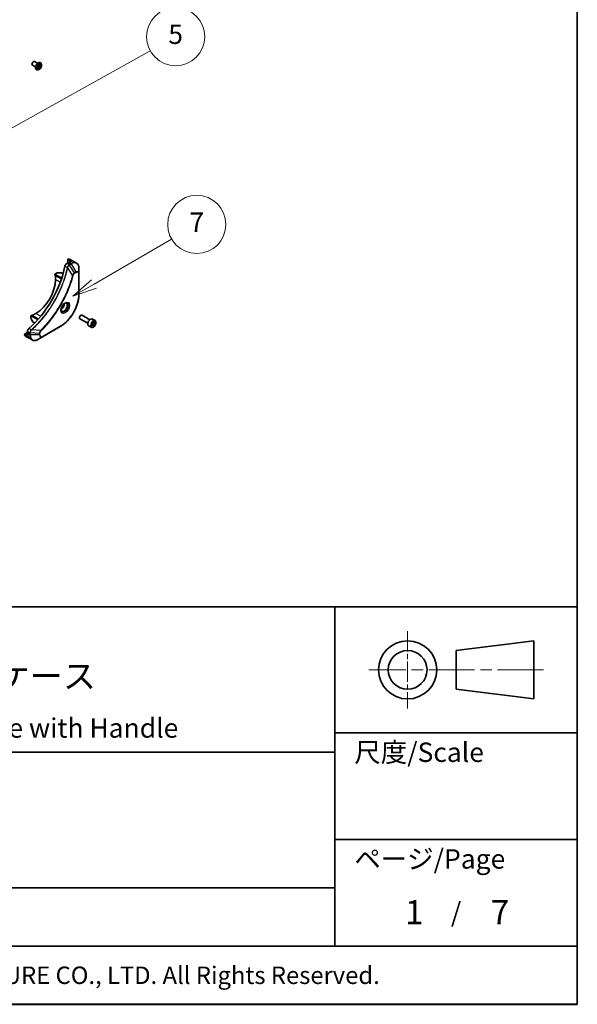
# Model space of a CAD drawing. Units: millimetres. Extents: x 0 to 11399, y 0 to 1967.
# Drawn here: x 1834 to 2150, y 0 to 559 of the extents above; entities that cross this region are included whole.
import ezdxf
from ezdxf.enums import TextEntityAlignment as Align

# ---------------------------------------------------------------- set-up
doc = ezdxf.new("R2010")
doc.units = ezdxf.units.MM
doc.linetypes.add('CHAIN', pattern=[0.3543, 0.2362, -0.0295, 0.0591, -0.0295])
for name, color, linetype, lineweight in [('Border (ISO)', 7, 'Continuous', 35), ('Title (ISO)', 7, 'Continuous', 35), ('Visible (ISO)', 7, 'Continuous', 35), ('Visible Narrow (ISO)', 7, 'Continuous', 25)]:
    doc.layers.add(name, color=color, linetype=linetype, lineweight=lineweight)
doc.layers.add('Symbol (TK)', color=100, linetype='Continuous', lineweight=18, true_color=0x00ff3f)
doc.styles.add('Note Text (TK)', font='MS PGothic.ttf')
doc.styles.add('Note Text (TK2)', font='MS PGothic.ttf')
doc.styles.add('文字スタイル40', font='MS PGothic.ttf')
doc.styles.add('文字スタイル67', font='arial.ttf')

# ---------------------------------------------------------------- blocks, each defined once
blk = doc.blocks.new('図面枠 tk図枠')
at = {"layer": 'Border (ISO)'}
for p in [(405.5, 289), (14.5, 8)]:
    blk.add_line(p, (405.5, 8), dxfattribs=at)
blk = doc.blocks.new('表題欄 コピー版 tk表題欄')
at = {"layer": 'Title (ISO)'}
for p, q in [((74.71, 245.05), (255.71, 245.05)), ((230.71, 245.05), (230.71, 210.05)), ((255.71, 245.05), (255.71, 204.05)), ((243.21, 240.55), (251.21, 241.55)), ((251.21, 235.55), (251.21, 241.55)), ((243.21, 240.55), (243.21, 236.55)), ((243.21, 236.55), (251.21, 235.55)), ((230.71, 232.05), (255.71, 232.05)), ((74.71, 230.05), (230.71, 230.05)), ((230.71, 221.05), (255.71, 221.05)), ((74.71, 216.05), (230.71, 216.05)), ((255.71, 210.05), (74.71, 210.05)), ((74.71, 204.05), (255.71, 204.05))]:
    blk.add_line(p, q, dxfattribs=at)
at = {"layer": 'Title (ISO)', "color": 4, "linetype": 'CHAIN', "lineweight": 18, "ltscale": 8.88956, "true_color": 0x00ffff}
blk.add_line((238.21, 242.55), (238.21, 234.55), dxfattribs=at)
at = {"layer": 'Title (ISO)', "color": 4, "linetype": 'CHAIN', "lineweight": 18, "ltscale": 20.001633, "true_color": 0x00ffff}
blk.add_line((252.21, 238.55), (234.21, 238.55), dxfattribs=at)
at = {"layer": 'Title (ISO)'}
for radius in [3, 2]:
    blk.add_circle((238.21, 238.55), radius, dxfattribs=at)
at = {"layer": 'Title (ISO)', "color": 1, "true_color": 0xff0000, "char_height": 2, "attachment_point": 4, "line_spacing_factor": 1.5, "style": 'Note Text (TK)'}
for s, insert in [('\\fＭＳ Ｐゴシック|b0|i0;{\\H2.0000;尺度/Scale}', (232.71, 230.05)), ('\\fＭＳ Ｐゴシック|b0|i0;{\\H2.0000;ページ/Page}', (232.71, 219.05))]:
    blk.add_mtext(s, dxfattribs=dict(at, insert=insert))
at = {"layer": 'Title (ISO)', "color": 7, "line_spacing_factor": 1.5, "style": 'Note Text (TK)'}
for s, insert, char_height, attachment_point in [('\\fＭＳ Ｐゴシック|b0|i0;{\\H2.0000;/}', (243.21, 213.55), 2, 5), ('\\fMS PGothic|b0|i0;{\\H1.8000;本図面の著作権は株式会社タカチ電機工業に帰属します。 / Copyright (C)\xa0 TAKACHI ELECTRONICS ENCLOSURE CO., LTD. All Rights Reserved.}', (77.71, 207.05), 1.8, 4)]:
    blk.add_mtext(s, dxfattribs=dict(at, insert=insert, char_height=char_height, attachment_point=attachment_point))
at = {"layer": 'Title (ISO)', "color": 7}
for tag, p, height, style in [('<品名>_001', (151.52, 236.65), 2.5, 'Note Text (TK)'), ('<Title>_001', (151.71, 231.56), 2, '文字スタイル67'), ('<型番>_001', (151.66, 219.99), 3, '文字スタイル40'), ('作成日_001', (175.87, 211.78), 2.5, 'Note Text (TK)'), ('<ページ_No.>_001', (237.95, 212.3), 2.5, 'Note Text (TK)'), ('<総ページ数>_001', (246.79, 212.3), 2.5, 'Note Text (TK)')]:
    blk.add_attdef(tag, p, '', height=height, dxfattribs=dict(at, style=style))
at = {"layer": 'Title (ISO)', "color": 7, "style": 'Note Text (TK)'}
for tag, p in [('<尺度>', (243.21, 224.55)), ('<部品サイズ>', (112.21, 213.05))]:
    blk.add_attdef(tag, text='', height=2.5, dxfattribs=at).set_placement(p, align=Align.MIDDLE_CENTER)
blk = doc.blocks.new('バルーン6')
at = {"layer": 'Symbol (TK)', "color": 100, "true_color": 0x00ff40}
for p, q in [((342.56, 95.83), (361.46, 106.35)), ((342.32, 96.27), (340.38, 94.61)), ((342.56, 95.83), (340.38, 94.61)), ((340.38, 94.61), (342.8, 95.39))]:
    blk.add_line(p, q, dxfattribs=at)
at = {"layer": 'Symbol (TK)'}
blk.add_circle((364.08, 107.81), 3, dxfattribs=at)
at = {"layer": 'Symbol (TK)', "color": 7, "insert": (364.08, 107.8), "char_height": 2, "attachment_point": 5, "style": 'Note Text (TK2)'}
blk.add_mtext('5', dxfattribs=at)
blk = doc.blocks.new('バルーン7')
at = {"layer": 'Symbol (TK)', "color": 100, "true_color": 0x00ff40}
for p, q in [((355.66, 82.29), (363.66, 86.93)), ((355.41, 82.72), (353.49, 81.03)), ((355.66, 82.29), (353.49, 81.03)), ((353.49, 81.03), (355.91, 81.86))]:
    blk.add_line(p, q, dxfattribs=at)
at = {"layer": 'Symbol (TK)'}
blk.add_circle((366.26, 88.44), 3, dxfattribs=at)
at = {"layer": 'Symbol (TK)', "color": 7, "insert": (366.26, 88.42), "char_height": 2, "attachment_point": 5, "style": 'Note Text (TK2)'}
blk.add_mtext('7', dxfattribs=at)

msp = doc.modelspace()

# ---------------------------------------------------------------- linework, layer by layer
at = {"layer": 'Visible (ISO)'}
for p, q in [((1841.4257, 532.8384), (1843.258, 531.7805)), ((1842.6043, 534.8797), (1844.4366, 533.8218)), ((1844.7532, 531.9007), (1845.4351, 532.7817)), ((1844.7778, 530.9893), (1844.7532, 531.9007)), ((1845.4438, 532.2569), (1844.7672, 531.3827)), ((1845.4842, 530.9589), (1844.7674, 531.3728)), ((1845.4842, 530.9589), (1844.7778, 530.9893)), ((1845.4298, 532.7749), (1845.4438, 532.2569)), ((1845.4351, 532.7817), (1846.1415, 532.7513)), ((1846.1661, 531.8399), (1845.4438, 532.2569)), ((1846.1661, 531.8399), (1845.4842, 530.9589)), ((1845.9878, 534.1964), (1846.0104, 534.1834)), ((1846.1415, 532.7513), (1846.1661, 531.8399)), ((1846.6317, 533.0542), (1846.45, 533.6092)), ((1843.7092, 530.2498), (1843.7318, 530.2368)), ((1845.0203, 530.2633), (1844.4489, 530.1432)), ((1861.2938, 420.5322), (1860.9902, 420.357)), ((1861.4604, 420.5721), (1861.4604, 422.8201)), ((1861.4604, 422.8201), (1862.5113, 422.2134)), ((1861.8494, 420.4039), (1861.6271, 420.5322)), ((1862.5716, 420.6285), (1862.1827, 420.4039)), ((1862.9365, 422.5436), (1865.1589, 421.2606)), ((1865.1589, 421.2606), (1866.4328, 420.5251)), ((1854.2379, 414.2131), (1855.5117, 414.9486)), ((1854.2379, 414.2131), (1858.0819, 411.9938)), ((1854.2379, 413.6999), (1854.2379, 414.2131)), ((1854.2379, 413.6999), (1857.9368, 411.5643)), ((1854.5156, 411.1659), (1854.5156, 413.5395)), ((1855.7895, 415.0151), (1857.6864, 415.0151)), ((1858.8435, 414.441), (1857.9642, 414.9486)), ((1867.8497, 414.4675), (1867.8497, 417.4872)), ((1867.8497, 402.9199), (1867.8497, 414.4675)), ((1841.3483, 390.733), (1843.404, 391.9199)), ((1840.626, 390.6368), (1841.0705, 390.8934)), ((1840.626, 389.1658), (1840.626, 390.6368)), ((1840.626, 390.6368), (1844.4701, 388.4174)), ((1841.6559, 387.2493), (1840.7074, 388.892)), ((1841.0705, 390.8934), (1844.7694, 388.7578)), ((1842.7316, 386.5343), (1841.8523, 387.0419)), ((1868.1867, 389.6767), (1868.1867, 389.4799)), ((1872.9108, 386.3539), (1868.4308, 388.9404)), ((1868.8497, 390.825), (1869.0201, 390.9233)), ((1874.0893, 388.3952), (1869.6094, 390.9817)), ((1875.2704, 385.4265), (1875.6713, 386.4599)), ((1876.986, 387.8569), (1875.4859, 388.723)), ((1875.6713, 386.4599), (1876.4733, 386.9229)), ((1875.751, 385.736), (1876.4733, 385.319)), ((1876.8742, 386.3524), (1876.1797, 386.7534)), ((1876.4733, 386.9229), (1876.8742, 386.3524)), ((1876.8742, 386.3524), (1876.4733, 385.319)), ((1836.7835, 380.0784), (1838.7303, 381.2024)), ((1837.8343, 379.4717), (1836.7835, 380.0784)), ((1838.6815, 381.7172), (1838.6815, 381.3667)), ((1838.8482, 381.078), (1839.0704, 380.9497)), ((1839.2371, 380.661), (1839.2371, 380.2119)), ((1847.2117, 378.7215), (1857.2122, 384.4953)), ((1874.8253, 384.1145), (1873.3252, 384.9805)), ((1875.6713, 384.8561), (1875.2704, 385.4265)), ((1876.4733, 385.319), (1875.6713, 384.8561)), ((1837.761, 378.9383), (1839.9833, 377.6552)), ((1839.9833, 377.6552), (1841.2572, 376.9197)), ((1844.5965, 377.2116), (1847.2117, 378.7215))]:
    msp.add_line(p, q, dxfattribs=at)
for centre, major_axis, ratio, start_param, end_param in [((1842.015, 533.8591), (0.5893, 1.0207), 0.57735027, 0, 3.14159265), ((1860.9902, 419.0739), (-0.7857, -1.3609), 0.57735027, 3.92699082, 5.23553198), ((1861.4604, 420.436), (0.2357, 0), 0.57735027, 0.78539816, 2.35619449), ((1859.7937, 417.1), (3.1429, 5.4436), 0.57735027, 0, 0.40100139), ((1862.016, 420.5002), (0.2357, 0), 0.57735027, 3.92699082, 5.49778714), ((1862.5716, 415.4962), (-3.1429, -5.4436), 0.57735027, 3.88203974, 3.92699082), ((1862.905, 415.3038), (-0.6618, 7.6295), 0.07779162, 5.61090462, 5.81849498), ((1862.905, 415.3038), (-0.6618, 7.6295), 0.07779162, 5.51726778, 5.61090462), ((1832.0145, 411.3262), (-20.4286, -35.3833), 0.57735027, 1.04765332, 2.09393933), ((1855.7895, 414.7882), (0.3929, 0), 0.57735027, 1.57079633, 2.35619449), ((1857.6864, 414.7882), (0.3929, 0), 0.57735027, 0.78539816, 1.57079633), ((1843.404, 404.7505), (7.8571, 13.609), 0.57735027, 3.92699082, 5.49778714), ((1857.738, 396.4748), (1.2768, 2.2115), 0.57735027, 3.93687189, 5.48790607), ((1857.738, 396.4748), (0.6875, 1.1908), 0.57735027, 4.41498985, 5.00978811), ((1869.0201, 389.961), (-0.5893, -1.0207), 0.57735027, 3.14159265, 6.28318531), ((1840.9038, 389.0055), (-0.1964, 0.3402), 0.57735027, 0.78539816, 1.57079633), ((1841.8523, 387.3627), (-0.1964, 0.3402), 0.57735027, 1.57079633, 2.35619449), ((1868.8497, 390.0594), (-0.4688, -0.812), 0.57735027, 3.92699082, 5.49778714), ((1874.4055, 386.8518), (-1.0804, -1.8712), 0.57735027, 3.14159265, 6.28318531), ((1840.9038, 384.3819), (-3.1429, -5.4436), 0.57735027, 5.88218392, 6.28318531), ((1839.7927, 382.3587), (-0.7857, -1.3609), 0.57735027, 4.18924598, 5.49778714), ((1838.8482, 381.2704), (-0.1179, 0.2041), 0.57735027, 0.78539816, 2.35619449), ((1844.0151, 382.5856), (6.9382, 3.2416), 0.07779162, 3.81387335, 3.90751018), ((1839.0704, 380.7572), (-0.1179, 0.2041), 0.57735027, 3.92699082, 5.49778714), ((1843.6818, 382.778), (-3.1429, -5.4436), 0.57735027, 5.49778714, 5.54273822), ((1844.0151, 382.5856), (6.9382, 3.2416), 0.07779162, 3.60628298, 3.81387335)]:
    msp.add_ellipse(centre, major_axis=major_axis, ratio=ratio, start_param=start_param, end_param=end_param, dxfattribs=at)
for points, knots in [([(1845.9878, 534.1964), (1845.8661, 534.2667), (1845.7262, 534.3047), (1845.4219, 534.3145), (1845.2567, 534.2838), (1844.915, 534.1556), (1844.7383, 534.0556), (1844.3948, 533.7967), (1844.228, 533.6378), (1843.9215, 533.278), (1843.7818, 533.0774), (1843.5429, 532.6544), (1843.4437, 532.4322), (1843.2955, 531.9876), (1843.2466, 531.7653), (1843.205, 531.3421), (1843.2123, 531.1413), (1843.2848, 530.7822), (1843.3498, 530.6235), (1843.5152, 530.3928), (1843.6054, 530.3098), (1843.7092, 530.2498)], [2.32556783, 2.32556783, 2.32556783, 2.32556783, 2.6252784, 2.6252784, 2.93768939, 2.93768939, 3.26218243, 3.26218243, 3.58791036, 3.58791036, 3.91266084, 3.91266084, 4.23701569, 4.23701569, 4.56184979, 4.56184979, 4.88764719, 4.88764719, 5.21156224, 5.21156224, 5.46716048, 5.46716048, 5.46716048, 5.46716048]), ([(1845.0203, 530.2633), (1845.1617, 530.293), (1845.3046, 530.3519), (1845.5898, 530.5208), (1845.7318, 530.6332), (1845.997, 530.8972), (1846.1201, 531.0487), (1846.336, 531.3753), (1846.429, 531.5502), (1846.5763, 531.9073), (1846.6306, 532.0895), (1846.6944, 532.4452), (1846.7037, 532.6186), (1846.6784, 532.8761), (1846.6598, 532.9683), (1846.6317, 533.0542)], [5.94472709, 5.94472709, 5.94472709, 5.94472709, 6.26574002, 6.26574002, 6.60016862, 6.60016862, 6.93324607, 6.93324607, 7.26455951, 7.26455951, 7.59629542, 7.59629542, 7.93027338, 7.93027338, 8.13118652, 8.13118652, 8.13118652, 8.13118652]), ([(1846.45, 533.6092), (1846.4336, 533.6592), (1846.4147, 533.7073), (1846.3714, 533.7994), (1846.3471, 533.8433), (1846.2933, 533.9263), (1846.2637, 533.9654), (1846.1995, 534.038), (1846.1649, 534.0715), (1846.091, 534.1323), (1846.0517, 534.1596), (1846.0104, 534.1834)], [1.848001214, 1.848001214, 1.848001214, 1.848001214, 1.943514536, 1.943514536, 2.039027859, 2.039027859, 2.134541181, 2.134541181, 2.230054503, 2.230054503, 2.325567826, 2.325567826, 2.325567826, 2.325567826]), ([(1843.7318, 530.2368), (1843.7731, 530.213), (1843.8163, 530.1926), (1843.906, 530.1589), (1843.9523, 530.1457), (1844.0473, 530.1264), (1844.0959, 530.1203), (1844.1947, 530.1152), (1844.2449, 530.1161), (1844.3463, 530.1247), (1844.3974, 530.1324), (1844.4489, 530.1432)], [5.467160479, 5.467160479, 5.467160479, 5.467160479, 5.562673802, 5.562673802, 5.658187124, 5.658187124, 5.753700447, 5.753700447, 5.849213769, 5.849213769, 5.944727092, 5.944727092, 5.944727092, 5.944727092]), ([(1862.5793, 422.1473), (1862.5772, 422.1559), (1862.5715, 422.1655), (1862.5501, 422.1881), (1862.5321, 422.2013), (1862.5113, 422.2134)], [-0.0201836507, -0.0201836507, -0.0201836507, -0.0201836507, -0.0112759257, -0.0112759257, 0, 0, 0, 0]), ([(1862.7713, 420.7386), (1862.7923, 420.7496), (1862.8104, 420.7636), (1862.8345, 420.7943), (1862.8404, 420.8111), (1862.8404, 420.8307), (1862.84, 420.8345), (1862.8394, 420.8384)], [0.1356732242, 0.1356732242, 0.1356732242, 0.1356732242, 0.1469944231, 0.1469944231, 0.158315622, 0.158315622, 0.1609890322, 0.1609890322, 0.1609890322, 0.1609890322]), ([(1867.8497, 417.4872), (1867.8497, 417.757), (1867.8313, 418.0182), (1867.7568, 418.5182), (1867.7007, 418.7569), (1867.5498, 419.206), (1867.455, 419.4165), (1867.2264, 419.8026), (1867.0926, 419.9781), (1866.7883, 420.286), (1866.6179, 420.4182), (1866.4328, 420.5251)], [3.141592654, 3.141592654, 3.141592654, 3.141592654, 3.298672286, 3.298672286, 3.455751919, 3.455751919, 3.612831552, 3.612831552, 3.769911184, 3.769911184, 3.926990817, 3.926990817, 3.926990817, 3.926990817]), ([(1867.8497, 402.9199), (1867.8497, 401.6217), (1867.672, 400.2294), (1866.9833, 397.3843), (1866.4722, 395.9319), (1865.1666, 393.1031), (1864.3723, 391.7272), (1862.5753, 389.1822), (1861.573, 388.0134), (1859.4534, 385.9944), (1858.3364, 385.1443), (1857.2122, 384.4953)], [3.14159265, 3.14159265, 3.14159265, 3.14159265, 3.45575192, 3.45575192, 3.76991118, 3.76991118, 4.08407045, 4.08407045, 4.39822972, 4.39822972, 4.71238898, 4.71238898, 4.71238898, 4.71238898]), ([(1859.9901, 397.8071), (1859.7728, 397.6816), (1859.5491, 397.5144), (1859.1138, 397.1082), (1858.9024, 396.8687), (1858.5166, 396.3403), (1858.3425, 396.0512), (1858.0521, 395.4554), (1857.9358, 395.1487), (1857.7731, 394.5538), (1857.7261, 394.2656), (1857.7114, 393.953), (1857.7103, 393.9051), (1857.7103, 393.8582)], [4.71238898, 4.71238898, 4.71238898, 4.71238898, 5.01119213, 5.01119213, 5.31351931, 5.31351931, 5.61874121, 5.61874121, 5.92425149, 5.92425149, 6.22732827, 6.22732827, 6.28318531, 6.28318531, 6.28318531, 6.28318531]), ([(1859.7832, 397.6763), (1859.8128, 397.6898), (1859.842, 397.7022), (1859.9591, 397.7484), (1860.0435, 397.7734), (1860.2015, 397.8054), (1860.2751, 397.8123), (1860.4097, 397.8108), (1860.4706, 397.8025), (1860.5814, 397.7735), (1860.6313, 397.7529), (1860.6776, 397.7262)], [1.676424822, 1.676424822, 1.676424822, 1.676424822, 1.727875959, 1.727875959, 1.884955592, 1.884955592, 2.042035225, 2.042035225, 2.199114858, 2.199114858, 2.35619449, 2.35619449, 2.35619449, 2.35619449]), ([(1858.124, 393.3033), (1858.0778, 393.33), (1858.035, 393.3629), (1857.9545, 393.4444), (1857.9168, 393.493), (1857.8482, 393.6088), (1857.8174, 393.676), (1857.7661, 393.8289), (1857.7456, 393.9145), (1857.727, 394.0389), (1857.7232, 394.0705), (1857.72, 394.1028)], [5.497787144, 5.497787144, 5.497787144, 5.497787144, 5.654866776, 5.654866776, 5.811946409, 5.811946409, 5.969026042, 5.969026042, 6.126105675, 6.126105675, 6.177556812, 6.177556812, 6.177556812, 6.177556812]), ([(1876.986, 387.8569), (1877.1026, 387.7896), (1877.2028, 387.6951), (1877.3658, 387.4602), (1877.4251, 387.3171), (1877.5011, 386.9862), (1877.5114, 386.7945), (1877.4784, 386.3885), (1877.4332, 386.1736), (1877.2933, 385.7469), (1877.199, 385.5352), (1876.9715, 385.1345), (1876.8385, 384.9455), (1876.545, 384.6067), (1876.3845, 384.4572), (1876.0479, 384.2131), (1875.8717, 384.1188), (1875.5209, 384.0032), (1875.3456, 383.98), (1875.0529, 384.014), (1874.9325, 384.0525), (1874.8253, 384.1145)], [0.78539816, 0.78539816, 0.78539816, 0.78539816, 1.05119253, 1.05119253, 1.34081704, 1.34081704, 1.66891195, 1.66891195, 2.00762282, 2.00762282, 2.34375601, 2.34375601, 2.67831542, 2.67831542, 3.01423086, 3.01423086, 3.35288311, 3.35288311, 3.68248276, 3.68248276, 3.92699082, 3.92699082, 3.92699082, 3.92699082]), ([(1839.1892, 379.875), (1839.1929, 379.8764), (1839.1963, 379.878), (1839.2133, 379.8878), (1839.2249, 379.9013), (1839.2395, 379.9375), (1839.2425, 379.9602), (1839.2416, 379.9839)], [0.1103900742, 0.1103900742, 0.1103900742, 0.1103900742, 0.1130634845, 0.1130634845, 0.1243846834, 0.1243846834, 0.1357058823, 0.1357058823, 0.1357058823, 0.1357058823]), ([(1837.8343, 379.4717), (1837.8556, 379.4594), (1837.8764, 379.4504), (1837.9064, 379.4435), (1837.9173, 379.4434), (1837.9256, 379.4458)], [0.093260715, 0.093260715, 0.093260715, 0.093260715, 0.1047444472, 0.1047444472, 0.1134564756, 0.1134564756, 0.1134564756, 0.1134564756]), ([(1841.2572, 376.9197), (1841.4423, 376.8128), (1841.642, 376.7314), (1842.0608, 376.6218), (1842.2797, 376.5937), (1842.7283, 376.5887), (1842.9581, 376.6119), (1843.4225, 376.7058), (1843.6573, 376.7765), (1844.1275, 376.962), (1844.3629, 377.0767), (1844.5965, 377.2116)], [0.785398163, 0.785398163, 0.785398163, 0.785398163, 0.942477796, 0.942477796, 1.099557429, 1.099557429, 1.256637061, 1.256637061, 1.413716694, 1.413716694, 1.570796327, 1.570796327, 1.570796327, 1.570796327])]:
    msp.add_open_spline(points, degree=3, knots=knots, dxfattribs=at)
for points, weights in [([(1875.322, 385.5594), (1875.4974, 385.6552), (1875.751, 385.736)], [1.07672477615, 1.07039454817, 1]), ([(1875.751, 385.736), (1875.8319, 386.2931), (1876.1155, 386.7163)], [1, 1.14666441016, 1.01523736138])]:
    msp.add_rational_spline(points, weights, degree=2, dxfattribs=at)
at = {"layer": 'Visible Narrow (ISO)'}
for p, q in [((1862.2641, 419.6215), (1860.9902, 420.357)), ((1863.2899, 420.2138), (1862.2726, 419.6264)), ((1862.4691, 419.4191), (1863.4863, 420.0064)), ((1865.3587, 415.0479), (1862.4691, 419.4191)), ((1862.5113, 422.2134), (1862.5113, 420.5936)), ((1862.5716, 420.6285), (1863.2899, 420.2138)), ((1862.5793, 420.6329), (1862.5793, 422.1473)), ((1862.7568, 421.3051), (1862.7568, 420.7309)), ((1862.8394, 420.8384), (1862.8394, 420.8155)), ((1863.4863, 420.0064), (1866.1015, 415.4768)), ((1859.917, 418.787), (1861.2539, 418.0151)), ((1864.2164, 413.7337), (1861.3573, 417.9101)), ((1866.1015, 415.4768), (1865.3587, 415.0479)), ((1865.44, 414.7741), (1866.1829, 415.203)), ((1867.7346, 414.3071), (1867.7346, 402.7595)), ((1857.2289, 409.5994), (1854.5156, 411.1659)), ((1846.1172, 390.3534), (1843.404, 391.9199)), ((1839.2371, 380.2816), (1837.8343, 379.4717)), ((1837.9256, 379.4458), (1839.2371, 380.203)), ((1838.6815, 381.7172), (1839.9554, 380.9817)), ((1839.2409, 380.0003), (1838.7437, 379.7132)), ((1839.209, 379.8865), (1839.1892, 379.875)), ((1839.2371, 380.2119), (1839.9554, 379.7972)), ((1840.8415, 382.6597), (1839.5046, 383.4316)), ((1839.9554, 380.9718), (1839.9554, 379.7972)), ((1840.2332, 379.7307), (1840.2332, 380.9054)), ((1845.4636, 380.5885), (1840.2332, 380.9054)), ((1846.0305, 382.2349), (1840.9841, 382.6227)), ((1845.4636, 380.5885), (1845.4636, 379.7307)), ((1845.7414, 379.7972), (1845.7414, 380.655)), ((1857.2936, 384.6751), (1847.2931, 378.9013)), ((1845.4636, 379.7307), (1840.2332, 379.7307))]:
    msp.add_line(p, q, dxfattribs=at)
for centre, major_axis, ratio, start_param, end_param in [((1844.8485, 532.2231), (-1.1393, -1.9733), 0.57735027, 3.14159265, 6.28318531), ((1844.8711, 532.2101), (1.1393, 1.9733), 0.57735027, 0, 3.14159265), ((1844.9317, 532.1751), (1.1266, 1.9513), 0.57735027, 5.8056187, 9.90234457), ((1845.4091, 531.8995), (0.9072, 1.5713), 0.57735027, 5.8056187, 9.90234457), ((1862.2641, 419.3008), (-0.1937, 0.3418), 0.57192456, 4.71650889, 5.50242059), ((1862.2726, 419.3057), (0.1964, -0.3402), 0.57735027, 1.57079633, 2.35619449), ((1862.016, 415.817), (3.1429, 5.4436), 0.57735027, 0, 0.61795008), ((1863.2899, 415.0815), (3.1429, 5.4436), 0.57735027, 0, 0.78539816), ((1863.2899, 419.893), (-0.1964, 0.3402), 0.57735027, 4.71238898, 5.49778714), ((1863.4863, 414.9681), (3.0853, 5.3439), 0.57735027, 5.49778714, 7.06858347), ((1861.5146, 418.0319), (-0.3848, 0.0794), 0.40712817, 0.88674396, 1.23511653), ((1861.5222, 418.0869), (0.3914, -0.0334), 0.32125202, 3.98495359, 4.38504572), ((1864.3466, 413.8376), (-0.3801, 0.0992), 0.35119009, 1.31403463, 2.47714191), ((1865.1622, 414.9344), (-0.1964, 0.3402), 0.57735027, 3.92699082, 4.71238898), ((1866.1015, 413.4582), (1.2361, 2.141), 0.57735027, 5.49778714, 7.06858347), ((1865.9051, 415.3633), (-0.1964, 0.3402), 0.57735027, 3.92699082, 4.71238898), ((1866.1829, 413.4112), (1.0972, 1.9004), 0.57735027, 5.49778714, 7.06858347), ((1867.4568, 414.4675), (0.3929, 0), 0.57735027, 5.49778714, 6.28318531), ((1857.2936, 396.7314), (-7.3829, -12.7876), 0.57735027, 0.78539816, 2.35619449), ((1867.4568, 402.9199), (0.3929, 0), 0.57735027, 5.49778714, 6.28318531), ((1859.9901, 395.1745), (1.6121, 2.7923), 0.57735027, 2.35619449, 7.06858347), ((1859.5973, 395.4013), (-1.3343, -2.3111), 0.57735027, 5.59811367, 10.10984959), ((1859.4008, 395.5147), (1.2768, 2.2115), 0.57735027, 3.14159265, 6.28318531), ((1875.9056, 385.9857), (1.0804, 1.8712), 0.57735027, 0, 3.14159265), ((1840.2331, 381.1421), (0.3928, 0.0032), 0.57192456, 3.92235737, 4.70826907), ((1840.2332, 381.1322), (-0.3929, 0), 0.57735027, 0.78539816, 1.57079633), ((1840.9135, 382.3915), (-0.2246, 0.3223), 0.32125202, 5.03973224, 5.43982437), ((1840.9573, 382.4256), (0.2611, -0.2935), 0.40712817, 1.90647612, 2.25484869), ((1845.4636, 380.8154), (-0.3929, 0), 0.57735027, 1.57079633, 2.35619449), ((1846.0056, 382.0701), (-0.2759, 0.2796), 0.35119009, 3.8060434, 4.96915068), ((1857.0158, 384.8355), (0.1964, -0.3402), 0.57735027, 0, 0.78539816), ((1843.1262, 383.0988), (-3.1429, -5.4436), 0.57735027, 5.66523522, 6.28318531), ((1840.2332, 379.9576), (0.3929, 0), 0.57735027, 3.92699082, 4.71238898), ((1844.4001, 382.3633), (-3.1429, -5.4436), 0.57735027, 5.49778714, 6.28318531), ((1844.5965, 382.2499), (-3.0853, -5.3439), 0.57735027, 5.49778714, 7.06858347), ((1845.4636, 379.9576), (-0.3929, 0), 0.57735027, 1.57079633, 2.35619449), ((1847.2117, 380.74), (-1.2361, -2.141), 0.57735027, 5.49778714, 7.06858347), ((1847.2931, 380.693), (-1.0972, -1.9004), 0.57735027, 5.49778714, 7.06858347), ((1847.0153, 379.0617), (0.1964, -0.3402), 0.57735027, 0, 0.78539816)]:
    msp.add_ellipse(centre, major_axis=major_axis, ratio=ratio, start_param=start_param, end_param=end_param, dxfattribs=at)
for centre, major_axis in [((1845.4596, 531.8703), (0.8413, 1.4572)), ((1860.0715, 395.1275), (1.751, 3.0328)), ((1876.0723, 385.8895), (-0.9625, -1.6671))]:
    msp.add_ellipse(centre, major_axis=major_axis, ratio=0.57735027, dxfattribs=at)
for points, knots in [([(1862.2641, 419.6215), (1862.1183, 419.5385), (1861.9744, 419.4214), (1861.7062, 419.1296), (1861.5833, 418.9525), (1861.4107, 418.6152), (1861.3507, 418.4606), (1861.2834, 418.2082), (1861.2648, 418.1109), (1861.2539, 418.0151)], [-0.196787795, -0.196787795, -0.196787795, -0.196787795, -0.138164041, -0.138164041, -0.076757801, -0.076757801, -0.029522231, -0.029522231, 0, 0, 0, 0]), ([(1861.3862, 417.9785), (1861.4175, 418.0673), (1861.4534, 418.1565), (1861.557, 418.3851), (1861.6309, 418.5225), (1861.8203, 418.8198), (1861.9418, 418.974), (1862.1955, 419.2307), (1862.3269, 419.3352), (1862.4587, 419.4129)], [0, 0, 0, 0, 0.029522231, 0.029522231, 0.076757801, 0.076757801, 0.138164041, 0.138164041, 0.196787795, 0.196787795, 0.196787795, 0.196787795]), ([(1862.2726, 419.6264), (1862.2712, 419.6256), (1862.2698, 419.6248), (1862.2669, 419.6232), (1862.2655, 419.6223), (1862.2641, 419.6215)], [0, 0, 0, 0, 0.00076834265, 0.00076834265, 0.00153668531, 0.00153668531, 0.00153668531, 0.00153668531]), ([(1862.4587, 419.4129), (1862.4605, 419.414), (1862.4622, 419.415), (1862.4656, 419.417), (1862.4674, 419.418), (1862.4691, 419.4191)], [-0.00153668531, -0.00153668531, -0.00153668531, -0.00153668531, -0.00076834265, -0.00076834265, 0, 0, 0, 0]), ([(1861.2464, 417.9606), (1861.215, 417.8086), (1861.1829, 417.6565), (1861.1186, 417.3584), (1861.0865, 417.2124), (1860.9872, 416.7688), (1860.9178, 416.4707), (1860.752, 415.7837), (1860.6537, 415.3945), (1860.4523, 414.6305), (1860.3496, 414.2558), (1860.0848, 413.3261), (1859.9179, 412.7705), (1859.5138, 411.4914), (1859.2705, 410.7675), (1858.6775, 409.103), (1858.3179, 408.1627), (1857.4368, 406.0071), (1856.8991, 404.7941), (1855.4997, 401.8678), (1854.5987, 400.1666), (1852.417, 396.4239), (1851.0978, 394.4053), (1847.8673, 389.9796), (1845.8971, 387.6382), (1843.285, 384.9535), (1842.729, 384.4045), (1841.8672, 383.5873), (1841.5652, 383.3072), (1841.1364, 382.9184), (1841.0108, 382.8055), (1840.8849, 382.6935)], [0, 0, 0, 0, 0.06549657, 0.06549657, 0.12817861, 0.12817861, 0.2557943, 0.2557943, 0.42169471, 0.42169471, 0.58081118, 0.58081118, 0.81593963, 0.81593963, 1.12160661, 1.12160661, 1.51897368, 1.51897368, 2.03555087, 2.03555087, 2.7767893, 2.7767893, 3.70555522, 3.70555522, 4.91295092, 4.91295092, 5.23453446, 5.23453446, 5.40661912, 5.40661912, 5.47772979, 5.47772979, 5.47772979, 5.47772979]), ([(1840.9841, 382.6227), (1841.1102, 382.7351), (1841.236, 382.8475), (1841.6656, 383.2361), (1841.9681, 383.5161), (1842.8315, 384.3329), (1843.3884, 384.8817), (1846.005, 387.5658), (1847.9782, 389.9075), (1851.2127, 394.335), (1852.5333, 396.3547), (1854.7165, 400.0998), (1855.6179, 401.8024), (1857.0174, 404.7311), (1857.5549, 405.9451), (1858.4355, 408.1026), (1858.7948, 409.0438), (1859.387, 410.7099), (1859.6299, 411.4345), (1860.0333, 412.7149), (1860.1998, 413.271), (1860.4639, 414.2016), (1860.5663, 414.5767), (1860.7671, 415.3414), (1860.865, 415.731), (1861.0302, 416.4187), (1861.0992, 416.7171), (1861.1982, 417.1611), (1861.2301, 417.3072), (1861.2941, 417.6057), (1861.3257, 417.7578), (1861.3573, 417.9101)], [-5.47772979, -5.47772979, -5.47772979, -5.47772979, -5.40661912, -5.40661912, -5.23453446, -5.23453446, -4.91295092, -4.91295092, -3.70555522, -3.70555522, -2.7767893, -2.7767893, -2.03555087, -2.03555087, -1.51897368, -1.51897368, -1.12160661, -1.12160661, -0.81593963, -0.81593963, -0.58081118, -0.58081118, -0.42169471, -0.42169471, -0.2557943, -0.2557943, -0.12817861, -0.12817861, -0.06549657, -0.06549657, 0, 0, 0, 0]), ([(1864.2164, 413.7337), (1864.1971, 413.662), (1864.1788, 413.5911), (1864.1165, 413.3566), (1864.0724, 413.1934), (1863.8707, 412.4591), (1863.7046, 411.8867), (1863.2717, 410.4707), (1862.9943, 409.6262), (1861.9222, 406.5728), (1861.0155, 404.3649), (1859.2032, 400.5176), (1858.3456, 398.8646), (1856.7747, 396.0995), (1856.0924, 394.9703), (1854.7126, 392.8201), (1854.0182, 391.7966), (1852.7504, 390.0273), (1852.186, 389.2721), (1851.1664, 387.9635), (1850.716, 387.4038), (1849.9176, 386.4429), (1849.5722, 386.0373), (1848.9358, 385.3076), (1848.6457, 384.9817), (1848.1288, 384.4125), (1847.9027, 384.1675), (1847.5008, 383.7385), (1847.3253, 383.5536), (1847.0136, 383.229), (1846.8778, 383.0888), (1846.6367, 382.8425), (1846.5316, 382.7359), (1846.354, 382.557), (1846.2815, 382.4844), (1846.1495, 382.3528), (1846.0901, 382.2945), (1846.0305, 382.2349)], [-4.82621249, -4.82621249, -4.82621249, -4.82621249, -4.79590965, -4.79590965, -4.72660511, -4.72660511, -4.4843018, -4.4843018, -4.127973, -4.127973, -3.19579554, -3.19579554, -2.47873595, -2.47873595, -1.97105483, -1.97105483, -1.49272454, -1.49272454, -1.12477817, -1.12477817, -0.8417425, -0.8417425, -0.62997615, -0.62997615, -0.45517217, -0.45517217, -0.32070756, -0.32070756, -0.21727325, -0.21727325, -0.1377084, -0.1377084, -0.07650467, -0.07650467, -0.0344265, -0.0344265, 0, 0, 0, 0]), ([(1846.2834, 381.9097), (1846.3435, 381.969), (1846.4035, 382.0285), (1846.5368, 382.161), (1846.61, 382.2342), (1846.7893, 382.4144), (1846.8954, 382.5218), (1847.1389, 382.77), (1847.2761, 382.9113), (1847.5908, 383.2383), (1847.7679, 383.4247), (1848.1738, 383.8569), (1848.402, 384.1038), (1848.924, 384.6774), (1849.2168, 385.0059), (1849.8594, 385.7414), (1850.208, 386.1502), (1851.0141, 387.1188), (1851.4687, 387.6831), (1852.4979, 389.0023), (1853.0676, 389.7638), (1854.3472, 391.5478), (1855.0478, 392.5799), (1856.44, 394.7484), (1857.1283, 395.8873), (1858.7127, 398.6763), (1859.5773, 400.3438), (1861.4039, 404.225), (1862.3171, 406.4525), (1863.396, 409.5331), (1863.6751, 410.3852), (1864.1103, 411.8138), (1864.2773, 412.3913), (1864.4799, 413.1322), (1864.5242, 413.2969), (1864.5868, 413.5334), (1864.6056, 413.6054), (1864.6244, 413.6773)], [0, 0, 0, 0, 0.0344265, 0.0344265, 0.07650467, 0.07650467, 0.1377084, 0.1377084, 0.21727325, 0.21727325, 0.32070756, 0.32070756, 0.45517217, 0.45517217, 0.62997615, 0.62997615, 0.8417425, 0.8417425, 1.12477817, 1.12477817, 1.49272454, 1.49272454, 1.97105483, 1.97105483, 2.47873595, 2.47873595, 3.19579554, 3.19579554, 4.127973, 4.127973, 4.4843018, 4.4843018, 4.72660511, 4.72660511, 4.79590965, 4.79590965, 4.82621249, 4.82621249, 4.82621249, 4.82621249]), ([(1861.2539, 418.0151), (1861.2531, 418.0058), (1861.2522, 417.9966), (1861.2497, 417.9784), (1861.2482, 417.9694), (1861.2464, 417.9606)], [0.00000000006, 0.00000000006, 0.00000000006, 0.00000000006, 0.00379309206, 0.00379309206, 0.00758618406, 0.00758618406, 0.00758618406, 0.00758618406]), ([(1861.3573, 417.9101), (1861.363, 417.9214), (1861.3682, 417.9328), (1861.3778, 417.9557), (1861.3822, 417.9671), (1861.3862, 417.9785)], [-0.00758618406, -0.00758618406, -0.00758618406, -0.00758618406, -0.00379309206, -0.00379309206, -0.00000000006, -0.00000000006, -0.00000000006, -0.00000000006]), ([(1865.3587, 415.0479), (1865.2207, 414.9652), (1865.0813, 414.8568), (1864.8248, 414.6105), (1864.7068, 414.4765), (1864.5105, 414.2172), (1864.4292, 414.0971), (1864.3053, 413.8941), (1864.2595, 413.8141), (1864.2164, 413.7337)], [-0.187504168, -0.187504168, -0.187504168, -0.187504168, -0.125670471, -0.125670471, -0.069816928, -0.069816928, -0.026852665, -0.026852665, 0, 0, 0, 0]), ([(1864.6244, 413.6773), (1864.641, 413.741), (1864.6628, 413.8055), (1864.7301, 413.9719), (1864.7821, 414.0727), (1864.9187, 414.2923), (1865.0084, 414.4072), (1865.211, 414.6167), (1865.3255, 414.708), (1865.44, 414.7741)], [0, 0, 0, 0, 0.026852665, 0.026852665, 0.069816928, 0.069816928, 0.125670471, 0.125670471, 0.187504168, 0.187504168, 0.187504168, 0.187504168]), ([(1840.8415, 382.6597), (1840.7309, 382.5779), (1840.6255, 382.4809), (1840.3745, 382.1994), (1840.2432, 381.9972), (1840.0208, 381.5155), (1839.9538, 381.2314), (1839.9554, 380.9817)], [-0.196787795, -0.196787795, -0.196787795, -0.196787795, -0.154661595, -0.154661595, -0.087259675, -0.087259675, 0, 0, 0, 0]), ([(1839.9554, 380.9817), (1839.9554, 380.9801), (1839.9554, 380.9784), (1839.9554, 380.9751), (1839.9554, 380.9735), (1839.9554, 380.9718)], [0.00000000001, 0.00000000001, 0.00000000001, 0.00000000001, 0.00076834266, 0.00076834266, 0.00153668531, 0.00153668531, 0.00153668531, 0.00153668531]), ([(1840.2332, 380.9054), (1840.2332, 380.9074), (1840.2333, 380.9094), (1840.2333, 380.9134), (1840.2333, 380.9154), (1840.2333, 380.9174)], [-0.00153668531, -0.00153668531, -0.00153668531, -0.00153668531, -0.00076834266, -0.00076834266, -0.00000000001, -0.00000000001, -0.00000000001, -0.00000000001]), ([(1840.2333, 380.9174), (1840.2355, 381.1452), (1840.2899, 381.4018), (1840.4666, 381.8549), (1840.5703, 382.0517), (1840.7685, 382.351), (1840.8519, 382.4614), (1840.9393, 382.5635)], [0, 0, 0, 0, 0.087259675, 0.087259675, 0.154661595, 0.154661595, 0.196787795, 0.196787795, 0.196787795, 0.196787795]), ([(1840.8849, 382.6935), (1840.8782, 382.6875), (1840.8711, 382.6818), (1840.8566, 382.6705), (1840.8491, 382.665), (1840.8415, 382.6597)], [0, 0, 0, 0, 0.003793092, 0.003793092, 0.007586184, 0.007586184, 0.007586184, 0.007586184]), ([(1840.9393, 382.5635), (1840.9472, 382.5727), (1840.9549, 382.5821), (1840.9699, 382.6019), (1840.9772, 382.6121), (1840.9841, 382.6227)], [-0.007586184, -0.007586184, -0.007586184, -0.007586184, -0.003793092, -0.003793092, 0, 0, 0, 0]), ([(1846.0305, 382.2349), (1845.9456, 382.098), (1845.8664, 381.9552), (1845.7048, 381.6236), (1845.6292, 381.4334), (1845.5311, 381.1049), (1845.5003, 380.9649), (1845.4711, 380.7475), (1845.4648, 380.6664), (1845.4636, 380.5885)], [-0.187502416, -0.187502416, -0.187502416, -0.187502416, -0.14010274, -0.14010274, -0.077834855, -0.077834855, -0.029936483, -0.029936483, 0, 0, 0, 0]), ([(1845.7414, 380.655), (1845.7414, 380.719), (1845.7464, 380.7859), (1845.7725, 380.9647), (1845.8013, 381.0794), (1845.8947, 381.3427), (1845.9676, 381.4915), (1846.1239, 381.7315), (1846.2007, 381.8281), (1846.2834, 381.9097)], [0, 0, 0, 0, 0.029936483, 0.029936483, 0.077834855, 0.077834855, 0.14010274, 0.14010274, 0.187502416, 0.187502416, 0.187502416, 0.187502416])]:
    msp.add_open_spline(points, degree=3, knots=knots, dxfattribs=at)

# ---------------------------------------------------------------- block references
at = {"xscale": 5.5, "yscale": 5.5, "zscale": 5.5}
msp.add_blockref('図面枠 tk図枠', (-79.75, -44), dxfattribs=at)
ref = msp.add_blockref('表題欄 コピー版 tk表題欄', (744.1015, -1122.2901), dxfattribs=dict(xscale=5.5, yscale=5.5, zscale=5.5))
ref.add_attrib('<品名>_001', 'コーナーガード付キャリングケース', (1577.3281, 179.3047), dxfattribs={"layer": 'Title (ISO)', "color": 7, "height": 13.75, "style": 'Note Text (TK)'})
ref.add_attrib('<Title>_001', 'Portable Aluminium Instrument Case with Handle', (1577.3145, 151.25), dxfattribs={"layer": 'Title (ISO)', "color": 7, "height": 11, "style": '文字スタイル67'})
ref.add_attrib('<ページ_No.>_001', '1', (2052.8203, 45.375), dxfattribs={"layer": 'Title (ISO)', "color": 7, "height": 13.75, "style": 'Note Text (TK)'})
ref.add_attrib('<総ページ数>_001', '7', (2101.4609, 45.375), dxfattribs={"layer": 'Title (ISO)', "color": 7, "height": 13.75, "style": 'Note Text (TK)'})
at = {"layer": 'Symbol (TK)', "xscale": 5.5, "yscale": 5.5, "zscale": 5.5}
for name in ['バルーン6', 'バルーン7']:
    msp.add_blockref(name, (-79.75, -44), dxfattribs=at)

doc.saveas('drawing.dxf')
